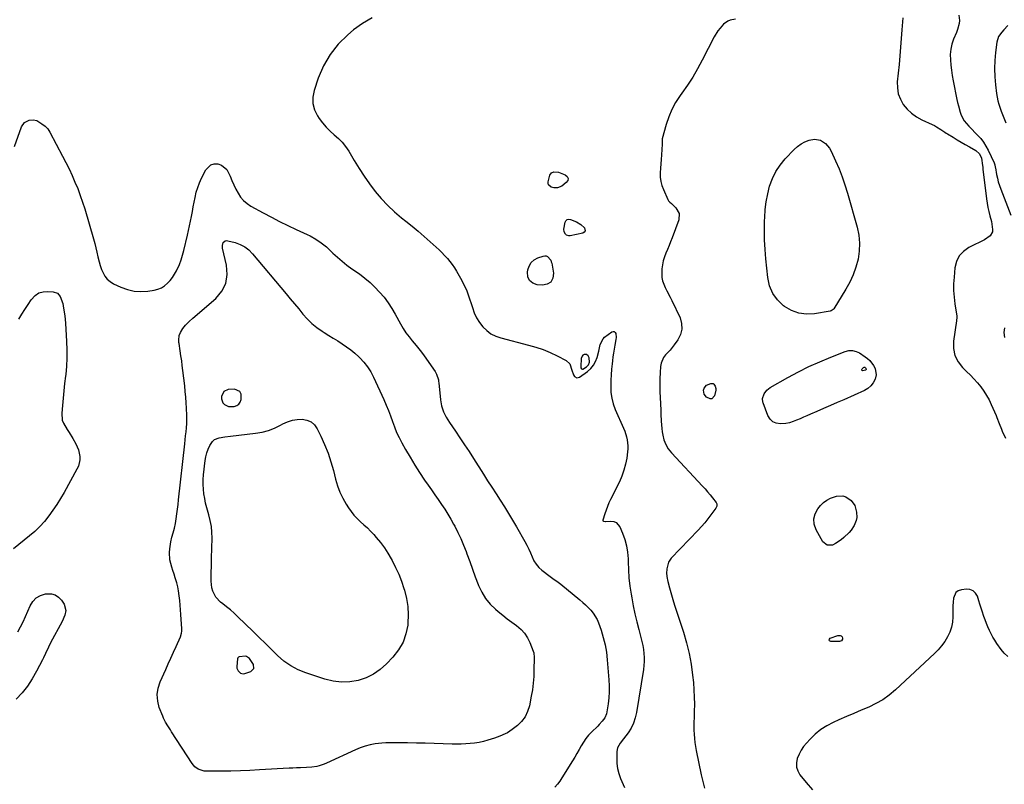
# Model space of a CAD drawing. Units: inches. Extents: x 1900143 to 1905468, y 416762 to 422032.
# Drawn here: x 1900988 to 1901652, y 418499 to 419015 of the extents above; entities that cross this region are included whole.
import ezdxf

# ---------------------------------------------------------------- set-up
doc = ezdxf.new("R2010")
doc.units = ezdxf.units.IN
doc.header["$MEASUREMENT"] = 0
for name, color, linetype in [('1', 7, 'Continuous'), ('7', 7, 'Continuous'), ('8', 7, 'Continuous')]:
    doc.layers.add(name, color=color, linetype=linetype)

msp = doc.modelspace()

# ---------------------------------------------------------------- linework, layer by layer
at = {"layer": '1', "color": 18}
for points in [[(1901370.37, 418789.04, 1740), (1901369.62, 418789.11, 1740), (1901368.79, 418788.98, 1740), (1901368.05, 418788.5, 1740), (1901367.45, 418787.91, 1740), (1901366.89, 418786.29, 1740), (1901366.57, 418780.84, 1740), (1901366.68, 418780.04, 1740), (1901367.08, 418779.34, 1740), (1901367.69, 418779.03, 1740), (1901368.01, 418779.06, 1740), (1901370.35, 418780.62, 1740), (1901371.71, 418782.02, 1740), (1901372.51, 418783.8, 1740), (1901372.34, 418786.64, 1740), (1901371.61, 418788.06, 1740), (1901370.37, 418789.04, 1740)], [(1901125.7, 418764.05, 1746), (1901124.11, 418760.58, 1746), (1901124.14, 418759.07, 1746), (1901125.18, 418756.42, 1746), (1901126.19, 418755.29, 1746), (1901128.92, 418753.92, 1746), (1901132.74, 418753.89, 1746), (1901134.43, 418754.52, 1746), (1901135.83, 418755.46, 1746), (1901136.78, 418756.84, 1746), (1901137.44, 418758.53, 1746), (1901137.45, 418762.31, 1746), (1901136.66, 418763.99, 1746), (1901133.01, 418765.52, 1746), (1901128.66, 418765.28, 1746), (1901125.7, 418764.05, 1746)], [(1901136.08, 418585.09, 1746), (1901135.59, 418584.73, 1746), (1901135.24, 418584.23, 1746), (1901135.08, 418583.64, 1746), (1901134.56, 418578.51, 1746), (1901134.6, 418577.41, 1746), (1901135.34, 418575.47, 1746), (1901136.94, 418574.04, 1746), (1901138.9, 418573.63, 1746), (1901139.96, 418573.8, 1746), (1901144.04, 418575.18, 1746), (1901146.05, 418577.11, 1746), (1901145.82, 418579.88, 1746), (1901143.15, 418583.84, 1746), (1901141.14, 418585.19, 1746), (1901140.36, 418585.35, 1746), (1901136.08, 418585.09, 1746)]]:
    msp.add_polyline3d(points, dxfattribs=at)
at = {"layer": '7', "color": 18}
for points in [[(1901225.89, 419016.17, 1742), (1901219.39, 419012.4, 1742), (1901213.22, 419007.95, 1742), (1901209.4, 419004.73, 1742), (1901203.01, 418998.37, 1742), (1901197.43, 418991.45, 1742), (1901193.06, 418983.72, 1742), (1901189.49, 418975.44, 1742), (1901186.7, 418967.14, 1742), (1901185.87, 418962.67, 1742), (1901185.84, 418958.3, 1742), (1901187, 418954.08, 1742), (1901188.95, 418949.97, 1742), (1901190.1, 418948.24, 1742), (1901192.32, 418945.21, 1742), (1901194.72, 418942.35, 1742), (1901197.39, 418939.74, 1742), (1901200.23, 418937.3, 1742), (1901203.05, 418934.83, 1742), (1901205.66, 418932.18, 1742), (1901207.94, 418929.25, 1742), (1901210.02, 418926.13, 1742), (1901213.65, 418919.93, 1742), (1901216.96, 418914.53, 1742), (1901220.42, 418909.23, 1742), (1901224.09, 418904.08, 1742), (1901227.91, 418899.03, 1742), (1901232, 418894.21, 1742), (1901236.3, 418889.6, 1742), (1901240.91, 418885.31, 1742), (1901245.73, 418881.22, 1742), (1901248.59, 418878.97, 1742), (1901252.78, 418875.59, 1742), (1901256.92, 418872.16, 1742), (1901260.98, 418868.63, 1742), (1901264.99, 418865.05, 1742), (1901269, 418861.4, 1742), (1901270.95, 418859.58, 1742), (1901272.86, 418857.72, 1742), (1901274.73, 418855.81, 1742), (1901276.56, 418853.88, 1742), (1901278.29, 418851.86, 1742), (1901279.92, 418849.76, 1742), (1901281.4, 418847.56, 1742), (1901282.78, 418845.29, 1742), (1901285.44, 418840.54, 1742), (1901287.66, 418836.24, 1742), (1901289.67, 418831.86, 1742), (1901291.37, 418827.34, 1742), (1901292.86, 418822.74, 1742), (1901293.45, 418820.66, 1742), (1901294.71, 418817.16, 1742), (1901296.25, 418813.8, 1742), (1901298.21, 418810.68, 1742), (1901300.46, 418807.71, 1742), (1901303.11, 418805.16, 1742), (1901306, 418802.98, 1742), (1901309.23, 418801.38, 1742), (1901312.7, 418800.15, 1742), (1901331.41, 418795.4, 1742), (1901336.37, 418793.95, 1742), (1901341.25, 418792.28, 1742), (1901345.99, 418790.26, 1742), (1901350.65, 418788.01, 1742), (1901356.67, 418784.84, 1742), (1901359.12, 418782.68, 1742), (1901360.46, 418778.46, 1742), (1901361.63, 418775.21, 1742), (1901362.29, 418774.24, 1742), (1901363.94, 418773.33, 1742), (1901364.83, 418773.42, 1742), (1901365.76, 418773.78, 1742), (1901371.12, 418777.6, 1742), (1901373.32, 418779.54, 1742), (1901375.2, 418781.71, 1742), (1901376.59, 418784.22, 1742), (1901377.67, 418786.95, 1742), (1901378.86, 418791.3, 1742), (1901379.77, 418795.82, 1742), (1901381.64, 418799.67, 1742), (1901382.71, 418800.69, 1742), (1901387.46, 418804.22, 1742), (1901388.35, 418804.48, 1742), (1901389.12, 418804.44, 1742), (1901389.71, 418803.94, 1742), (1901390.18, 418803.14, 1742), (1901390.4, 418800.41, 1742), (1901390.3, 418799.05, 1742), (1901389.58, 418795.21, 1742), (1901389.08, 418792.61, 1742), (1901388.64, 418789.99, 1742), (1901388.27, 418787.37, 1742), (1901387.96, 418784.73, 1742), (1901387.75, 418782.68, 1742), (1901387.42, 418779.01, 1742), (1901387.14, 418775.33, 1742), (1901386.95, 418771.65, 1742), (1901386.82, 418767.97, 1742), (1901386.8, 418767.31, 1742), (1901386.97, 418763.35, 1742), (1901387.48, 418759.45, 1742), (1901388.5, 418755.65, 1742), (1901389.86, 418751.93, 1742), (1901395.43, 418739.3, 1742), (1901396.21, 418737.38, 1742), (1901397.47, 418733.46, 1742), (1901397.96, 418731.45, 1742), (1901398.44, 418727.38, 1742), (1901398.4, 418725.34, 1742), (1901398.21, 418723.29, 1742), (1901397.58, 418719.04, 1742), (1901396.78, 418714.92, 1742), (1901395.73, 418710.88, 1742), (1901394.3, 418706.96, 1742), (1901392.62, 418703.12, 1742), (1901386.71, 418691.18, 1742), (1901385.61, 418688.82, 1742), (1901384.58, 418686.42, 1742), (1901383.65, 418683.99, 1742), (1901382.8, 418681.52, 1742), (1901381.43, 418677.21, 1742), (1901381.49, 418676.72, 1742), (1901381.91, 418676.45, 1742), (1901382.95, 418676.39, 1742), (1901383.3, 418676.39, 1742), (1901386.94, 418676.56, 1742), (1901388.86, 418676.27, 1742), (1901390.55, 418675.61, 1742), (1901392.98, 418672.76, 1742), (1901394.82, 418668.44, 1742), (1901396.33, 418664.22, 1742), (1901397.5, 418659.94, 1742), (1901398.15, 418655.54, 1742), (1901398.47, 418651.07, 1742), (1901398.49, 418649.15, 1742), (1901398.68, 418643.67, 1742), (1901399.06, 418638.22, 1742), (1901399.71, 418632.79, 1742), (1901400.54, 418627.38, 1742), (1901401.01, 418624.75, 1742), (1901402.04, 418619.37, 1742), (1901403.17, 418614.01, 1742), (1901404.43, 418608.68, 1742), (1901405.79, 418603.37, 1742), (1901407.21, 418598.07, 1742), (1901407.86, 418595.41, 1742), (1901408.41, 418592.74, 1742), (1901408.84, 418590.05, 1742), (1901409.17, 418587.33, 1742), (1901409.34, 418584.61, 1742), (1901409.36, 418581.9, 1742), (1901409.18, 418579.19, 1742), (1901408.85, 418576.48, 1742), (1901404.2, 418547.39, 1742), (1901403.34, 418543.76, 1742), (1901402.16, 418540.26, 1742), (1901400.5, 418536.98, 1742), (1901398.5, 418533.82, 1742), (1901395.52, 418529.78, 1742), (1901393.24, 418526.72, 1742), (1901391.32, 418523.54, 1742), (1901390.9, 418521.12, 1742), (1901390.81, 418516.59, 1742), (1901390.97, 418513.09, 1742), (1901391.42, 418509.65, 1742), (1901392.3, 418506.3, 1742), (1901393.48, 418503.01, 1742), (1901396.2, 418496.73, 1742)], [(1901583.9, 419016.22, 1738), (1901583.31, 419007.95, 1738), (1901582.87, 419002.15, 1738), (1901582.4, 418996.36, 1738), (1901581.88, 418990.56, 1738), (1901581.32, 418984.77, 1738), (1901580.14, 418972.89, 1738), (1901580.18, 418968.84, 1738), (1901580.78, 418964.94, 1738), (1901582.2, 418961.25, 1738), (1901584.17, 418957.71, 1738), (1901586.81, 418954.55, 1738), (1901589.73, 418951.73, 1738), (1901593.06, 418949.4, 1738), (1901596.66, 418947.4, 1738), (1901603.73, 418944.18, 1738), (1901605.23, 418943.45, 1738), (1901606.71, 418942.66, 1738), (1901609.54, 418940.87, 1738), (1901612.3, 418938.98, 1738), (1901613.17, 418938.41, 1738), (1901614.05, 418937.86, 1738), (1901617.74, 418935.56, 1738), (1901620.48, 418933.89, 1738), (1901623.23, 418932.24, 1738), (1901626.01, 418930.63, 1738), (1901628.8, 418929.05, 1738), (1901633.03, 418926.69, 1738), (1901635.51, 418924.45, 1738), (1901636.96, 418921.37, 1738), (1901637.66, 418916.52, 1738), (1901637.8, 418915.3, 1738), (1901637.95, 418914.07, 1738), (1901640.4, 418894.02, 1738), (1901640.82, 418891.13, 1738), (1901641.32, 418888.26, 1738), (1901641.93, 418885.41, 1738), (1901642.63, 418882.58, 1738), (1901643.63, 418878.65, 1738), (1901643.98, 418876.9, 1738), (1901644.43, 418873.38, 1738), (1901644.28, 418871.75, 1738), (1901642.88, 418869.08, 1738), (1901638.9, 418866.44, 1738), (1901634.94, 418864.33, 1738), (1901632.93, 418863.34, 1738), (1901628.37, 418861.14, 1738), (1901624.75, 418858.6, 1738), (1901621.86, 418855.56, 1738), (1901620.04, 418851.77, 1738), (1901618.95, 418847.48, 1738), (1901618.41, 418841.22, 1738), (1901618.18, 418836.69, 1738), (1901618.17, 418832.16, 1738), (1901618.49, 418827.64, 1738), (1901619.02, 418823.13, 1738), (1901620.3, 418814.89, 1738), (1901620.36, 418814.12, 1738), (1901620.06, 418811.82, 1738), (1901617.99, 418798.09, 1738), (1901618, 418793.05, 1738), (1901618.9, 418788.33, 1738), (1901621.12, 418784.07, 1738), (1901624.24, 418780.12, 1738), (1901626.94, 418777.59, 1738), (1901629.45, 418775.13, 1738), (1901631.89, 418772.59, 1738), (1901634.2, 418769.94, 1738), (1901636.42, 418767.21, 1738), (1901638.47, 418764.36, 1738), (1901640.38, 418761.42, 1738), (1901642.06, 418758.35, 1738), (1901643.59, 418755.19, 1738), (1901646.83, 418747.83, 1738), (1901647.38, 418746.52, 1738), (1901648.85, 418742.55, 1738), (1901650.35, 418738.59, 1738), (1901650.92, 418737.3, 1738), (1901653.15, 418732.48, 1738)], [(1901621.63, 419017.98, 1736), (1901622.19, 419014.29, 1736), (1901621.85, 419012.24, 1736), (1901620.8, 419008.23, 1736), (1901620.08, 419006.27, 1736), (1901618.16, 419001.67, 1736), (1901617.04, 418998.32, 1736), (1901616.24, 418994.91, 1736), (1901615.93, 418991.43, 1736), (1901615.94, 418987.9, 1736), (1901616.28, 418984.33, 1736), (1901616.7, 418980.78, 1736), (1901617.25, 418977.24, 1736), (1901617.88, 418973.72, 1736), (1901620.4, 418961.11, 1736), (1901620.87, 418958.94, 1736), (1901621.37, 418956.77, 1736), (1901622.51, 418952.48, 1736), (1901623.26, 418950.42, 1736), (1901625.37, 418946.63, 1736), (1901628.39, 418943.09, 1736), (1901629.96, 418941.42, 1736), (1901633.18, 418938.12, 1736), (1901634.35, 418936.96, 1736), (1901636.43, 418934.66, 1736), (1901638.33, 418932.23, 1736), (1901639.98, 418929.62, 1736), (1901641.44, 418926.89, 1736), (1901645.44, 418918.41, 1736), (1901645.94, 418916.97, 1736), (1901646.23, 418915.45, 1736), (1901646.32, 418914.95, 1736), (1901647.15, 418910.42, 1736), (1901647.68, 418907.92, 1736), (1901648.31, 418905.45, 1736), (1901649.07, 418903.02, 1736), (1901649.93, 418900.61, 1736), (1901656.75, 418882.97, 1736)], [(1901654.76, 419011.05, 1734), (1901652.12, 419008.01, 1734), (1901650.69, 419006.58, 1734), (1901648.38, 419003.49, 1734), (1901647.25, 418999.79, 1734), (1901646.37, 418992.71, 1734), (1901645.91, 418987.29, 1734), (1901645.71, 418981.86, 1734), (1901645.92, 418976.43, 1734), (1901646.4, 418971, 1734), (1901647.15, 418965.05, 1734), (1901648.02, 418960.21, 1734), (1901648.66, 418957.84, 1734), (1901650.25, 418953.1, 1734), (1901652.01, 418948.63, 1734), (1901653.28, 418945.26, 1734)], [(1900984.52, 418929.29, 1744), (1900989.22, 418942.63, 1744), (1900991.25, 418945.59, 1744), (1900994.49, 418947.13, 1744), (1900997.02, 418947.44, 1744), (1900999.56, 418946.92, 1744), (1901003.05, 418944.73, 1744), (1901005.15, 418943.05, 1744), (1901007, 418941.15, 1744), (1901007.77, 418940.07, 1744), (1901008.45, 418938.94, 1744), (1901016.96, 418922.81, 1744), (1901019.17, 418918.51, 1744), (1901021.31, 418914.17, 1744), (1901023.35, 418909.79, 1744), (1901025.32, 418905.37, 1744), (1901027.16, 418900.9, 1744), (1901028.88, 418896.38, 1744), (1901030.44, 418891.81, 1744), (1901031.88, 418887.19, 1744), (1901037.8, 418866.97, 1744), (1901038.64, 418863.99, 1744), (1901039.43, 418860.99, 1744), (1901040.15, 418857.98, 1744), (1901040.82, 418854.95, 1744), (1901041.63, 418851.53, 1744), (1901042.37, 418848.97, 1744), (1901043.26, 418846.46, 1744), (1901044.26, 418843.99, 1744), (1901045.55, 418841.75, 1744), (1901047.1, 418839.76, 1744), (1901049.04, 418838.15, 1744), (1901051.24, 418836.79, 1744), (1901056.29, 418834.38, 1744), (1901060.7, 418832.76, 1744), (1901065.19, 418831.7, 1744), (1901069.79, 418831.46, 1744), (1901074.48, 418831.78, 1744), (1901078.8, 418832.48, 1744), (1901081.28, 418833.13, 1744), (1901083.61, 418834.05, 1744), (1901085.73, 418835.4, 1744), (1901087.71, 418837.03, 1744), (1901089.47, 418838.96, 1744), (1901091.08, 418840.99, 1744), (1901092.49, 418843.17, 1744), (1901093.76, 418845.45, 1744), (1901095.74, 418849.72, 1744), (1901096.96, 418852.79, 1744), (1901097.96, 418855.94, 1744), (1901098.82, 418859.14, 1744), (1901101.22, 418869.58, 1744), (1901101.93, 418872.73, 1744), (1901102.62, 418875.89, 1744), (1901103.27, 418879.05, 1744), (1901103.9, 418882.22, 1744), (1901104.51, 418885.39, 1744), (1901105.12, 418888.57, 1744), (1901105.74, 418891.74, 1744), (1901106.36, 418894.91, 1744), (1901107.19, 418898.48, 1744), (1901108.15, 418901.69, 1744), (1901109.36, 418904.81, 1744), (1901110.74, 418907.88, 1744), (1901113.59, 418913.55, 1744), (1901116.94, 418916.93, 1744)], [(1901116.94, 418916.93, 1744), (1901119.16, 418917.56, 1744), (1901121.64, 418917.66, 1744), (1901124.1, 418916.82, 1744), (1901127.85, 418913.74, 1744), (1901129.99, 418909.24, 1744), (1901131.17, 418906.3, 1744), (1901132.44, 418903.39, 1744), (1901133.85, 418900.55, 1744), (1901135.34, 418897.75, 1744), (1901137.09, 418895.18, 1744), (1901139.09, 418892.85, 1744), (1901141.44, 418890.88, 1744), (1901144.04, 418889.15, 1744), (1901152.39, 418884.55, 1744), (1901157.89, 418881.6, 1744), (1901163.42, 418878.74, 1744), (1901169.02, 418875.99, 1744), (1901174.66, 418873.32, 1744), (1901181.97, 418869.95, 1744), (1901183.96, 418868.98, 1744), (1901187.81, 418866.82, 1744), (1901191.48, 418864.35, 1744), (1901194.93, 418861.58, 1744), (1901196.57, 418860.09, 1744), (1901199.36, 418857.42, 1744), (1901202.42, 418854.63, 1744), (1901205.56, 418851.93, 1744), (1901208.82, 418849.37, 1744), (1901212.15, 418846.91, 1744), (1901217.21, 418843.35, 1744), (1901220.87, 418840.58, 1744), (1901224.4, 418837.65, 1744), (1901227.72, 418834.48, 1744), (1901230.9, 418831.16, 1744), (1901233.84, 418827.62, 1744), (1901236.61, 418823.97, 1744), (1901239.12, 418820.13, 1744), (1901241.45, 418816.16, 1744), (1901245, 418809.64, 1744), (1901246.76, 418806.63, 1744), (1901248.65, 418803.71, 1744), (1901250.73, 418800.92, 1744), (1901252.93, 418798.21, 1744), (1901255.59, 418795.1, 1744), (1901257.41, 418792.84, 1744), (1901259.16, 418790.53, 1744), (1901260.86, 418788.18, 1744), (1901268.26, 418777.59, 1744), (1901269.3, 418775.81, 1744), (1901270.49, 418771.85, 1744), (1901270.66, 418770.83, 1744), (1901270.79, 418769.79, 1744), (1901271.98, 418758.4, 1744), (1901272.72, 418754.31, 1744), (1901274.05, 418750.38, 1744), (1901275.87, 418746.63, 1744), (1901278.05, 418743.07, 1744), (1901281.96, 418737.34, 1744), (1901285.08, 418732.73, 1744), (1901288.16, 418728.11, 1744), (1901291.2, 418723.45, 1744), (1901294.22, 418718.78, 1744), (1901300.94, 418708.26, 1744), (1901303.76, 418703.84, 1744), (1901306.6, 418699.42, 1744), (1901309.43, 418695.01, 1744), (1901312.28, 418690.6, 1744), (1901315.09, 418686.17, 1744), (1901317.85, 418681.71, 1744), (1901320.54, 418677.21, 1744), (1901323.17, 418672.67, 1744), (1901328.79, 418662.83, 1744), (1901330.16, 418660.29, 1744), (1901331.45, 418657.71, 1744), (1901332.62, 418655.07, 1744), (1901333.71, 418652.4, 1744), (1901334.94, 418649.84, 1744), (1901336.41, 418647.47, 1744), (1901338.25, 418645.37, 1744), (1901340.34, 418643.45, 1744), (1901345.84, 418639.18, 1744), (1901347.65, 418637.86, 1744), (1901351.39, 418635.39, 1744), (1901353.16, 418634.02, 1744), (1901365.97, 418623.4, 1744), (1901367.9, 418621.74, 1744), (1901369.78, 418620.03, 1744), (1901371.6, 418618.25, 1744), (1901373.37, 418616.42, 1744), (1901374.97, 418614.48, 1744), (1901377.56, 418610.21, 1744), (1901378.55, 418607.89, 1744), (1901380.28, 418603.01, 1744), (1901381.79, 418598.13, 1744), (1901383.04, 418593.19, 1744), (1901383.9, 418588.17, 1744), (1901384.49, 418583.09, 1744), (1901385.53, 418569.56, 1744), (1901385.71, 418565.46, 1744), (1901385.71, 418561.36, 1744), (1901385.43, 418557.27, 1744), (1901384.97, 418553.19, 1744), (1901384.21, 418547.98, 1744), (1901383.89, 418546.56, 1744), (1901382.76, 418543.91, 1744), (1901381.01, 418541.54, 1744), (1901379.04, 418539.32, 1744), (1901378, 418538.26, 1744), (1901373.87, 418534.17, 1744), (1901371.89, 418532.04, 1744), (1901370.05, 418529.81, 1744), (1901368.39, 418527.43, 1744), (1901366.87, 418524.96, 1744), (1901365.43, 418522.42, 1744), (1901363.97, 418519.89, 1744), (1901362.47, 418517.38, 1744), (1901360.95, 418514.88, 1744), (1901353.85, 418503.38, 1744), (1901352.37, 418501.19, 1744), (1901350.78, 418499.08, 1744), (1901349.02, 418497.11, 1744)], [(1901344.92, 418903.42, 1742), (1901344.64, 418904.44, 1742), (1901344.64, 418905.61, 1742), (1901345.76, 418909.96, 1742), (1901346.73, 418911.52, 1742), (1901348.43, 418912.24, 1742), (1901351.55, 418911.96, 1742), (1901356.14, 418910.23, 1742), (1901357.4, 418909.05, 1742), (1901358.04, 418907.8, 1742), (1901357.75, 418906.42, 1742), (1901356.84, 418904.96, 1742), (1901353.77, 418902.67, 1742), (1901350.88, 418901.41, 1742), (1901348.52, 418901.43, 1742), (1901346.61, 418902, 1742), (1901344.92, 418903.42, 1742)], [(1901369.46, 418872.33, 1742), (1901368.86, 418871.56, 1742), (1901367.87, 418870.93, 1742), (1901359.53, 418869.11, 1742), (1901358.61, 418869.07, 1742), (1901356.96, 418869.57, 1742), (1901356.23, 418870.13, 1742), (1901355.31, 418871.69, 1742), (1901355.21, 418873.5, 1742), (1901356.07, 418878.26, 1742), (1901356.25, 418878.81, 1742), (1901356.52, 418879.29, 1742), (1901357.39, 418880, 1742), (1901358.5, 418880.27, 1742), (1901359.64, 418880.07, 1742), (1901363.68, 418878.48, 1742), (1901366.67, 418876.81, 1742), (1901369.12, 418874.43, 1742), (1901369.46, 418872.33, 1742)], [(1901199.59, 418800.01, 1746), (1901202.62, 418798.11, 1746), (1901205.65, 418796.22, 1746), (1901208.61, 418794.23, 1746), (1901211.47, 418792.13, 1746), (1901214.2, 418789.85, 1746), (1901216.84, 418787.45, 1746), (1901217.54, 418786.77, 1746), (1901220.27, 418783.8, 1746), (1901222.76, 418780.67, 1746), (1901224.88, 418777.28, 1746), (1901226.77, 418773.71, 1746), (1901233.72, 418758.54, 1746), (1901235.3, 418754.92, 1746), (1901236.81, 418751.26, 1746), (1901238.2, 418747.56, 1746), (1901239.5, 418743.82, 1746), (1901240.84, 418740.11, 1746), (1901242.32, 418736.45, 1746), (1901244.01, 418732.89, 1746), (1901245.83, 418729.38, 1746), (1901248.34, 418724.87, 1746), (1901251.38, 418719.62, 1746), (1901254.52, 418714.43, 1746), (1901257.83, 418709.34, 1746), (1901261.25, 418704.31, 1746), (1901263.72, 418700.8, 1746), (1901265.97, 418697.58, 1746), (1901268.21, 418694.35, 1746), (1901270.42, 418691.11, 1746), (1901272.62, 418687.86, 1746), (1901274.77, 418684.57, 1746), (1901276.86, 418681.25, 1746), (1901278.85, 418677.87, 1746), (1901280.79, 418674.45, 1746), (1901281.52, 418673.12, 1746), (1901283.67, 418668.97, 1746), (1901285.69, 418664.75, 1746), (1901287.5, 418660.44, 1746), (1901289.18, 418656.07, 1746), (1901289.76, 418654.43, 1746), (1901291.63, 418649.26, 1746), (1901293.51, 418644.11, 1746), (1901295.44, 418638.97, 1746), (1901297.39, 418633.84, 1746), (1901297.69, 418633.05, 1746), (1901299.83, 418628.55, 1746), (1901302.38, 418624.34, 1746), (1901305.53, 418620.57, 1746), (1901309.09, 418617.09, 1746), (1901310.88, 418615.59, 1746), (1901313.9, 418613.12, 1746), (1901316.96, 418610.71, 1746), (1901320.07, 418608.37, 1746), (1901323.23, 418606.08, 1746), (1901326.29, 418603.52, 1746), (1901328.73, 418600.91, 1746), (1901330.66, 418597.9, 1746), (1901332.26, 418594.62, 1746), (1901334.47, 418588.79, 1746), (1901334.82, 418587.64, 1746), (1901335.07, 418584.63, 1746), (1901335.08, 418584.02, 1746), (1901335.01, 418576.23, 1746), (1901334.85, 418571.74, 1746), (1901334.52, 418567.27, 1746), (1901333.94, 418562.83, 1746), (1901333.2, 418558.4, 1746), (1901331.91, 418551.83, 1746), (1901330.72, 418548.02, 1746), (1901329.05, 418544.52, 1746), (1901326.68, 418541.45, 1746), (1901323.82, 418538.67, 1746), (1901320.31, 418535.93, 1746), (1901317.19, 418533.83, 1746), (1901315.53, 418532.95, 1746), (1901312.05, 418531.47, 1746), (1901308.48, 418530.19, 1746), (1901303.82, 418528.71, 1746), (1901300.9, 418527.91, 1746), (1901297.95, 418527.24, 1746), (1901294.97, 418526.78, 1746), (1901291.96, 418526.45, 1746), (1901288.93, 418526.27, 1746), (1901285.9, 418526.15, 1746), (1901282.86, 418526.13, 1746), (1901279.83, 418526.17, 1746), (1901273.81, 418526.34, 1746), (1901267.76, 418526.51, 1746), (1901261.71, 418526.65, 1746), (1901255.66, 418526.77, 1746), (1901249.61, 418526.87, 1746), (1901240.38, 418527.01, 1746), (1901237.69, 418526.99, 1746), (1901235.01, 418526.9, 1746), (1901232.33, 418526.7, 1746), (1901227.97, 418526.21, 1746), (1901224.51, 418525.62, 1746), (1901221.1, 418524.81, 1746), (1901217.78, 418523.69, 1746), (1901214.53, 418522.36, 1746), (1901195.1, 418513.35, 1746), (1901193.49, 418512.67, 1746), (1901190.19, 418511.55, 1746), (1901188.49, 418511.11, 1746), (1901185.05, 418510.51, 1746), (1901181.56, 418510.27, 1746), (1901177.42, 418510.18, 1746), (1901174.87, 418510.09, 1746), (1901172.32, 418509.98, 1746), (1901169.78, 418509.84, 1746), (1901149.78, 418508.65, 1746), (1901143.35, 418508.32, 1746), (1901136.9, 418508.06, 1746), (1901130.46, 418507.9, 1746), (1901124.01, 418507.82, 1746), (1901114.04, 418507.78, 1746), (1901112.6, 418507.88, 1746), (1901108.54, 418509.15, 1746), (1901106.21, 418510.8, 1746), (1901104.38, 418512.99, 1746), (1901090.51, 418534.5, 1746), (1901089.69, 418535.78, 1746), (1901088.06, 418538.34, 1746), (1901086.47, 418540.92, 1746), (1901085.1, 418543.61, 1746), (1901084.51, 418545.01, 1746), (1901082.22, 418550.87, 1746), (1901081.12, 418555.2, 1746), (1901080.71, 418559.51, 1746), (1901081.36, 418563.79, 1746), (1901082.7, 418568.06, 1746), (1901086.54, 418576.46, 1746), (1901088.31, 418580.33, 1746), (1901090.08, 418584.2, 1746), (1901091.86, 418588.07, 1746), (1901093.63, 418591.95, 1746), (1901096.61, 418598.44, 1746), (1901097.3, 418601.05, 1746), (1901097.37, 418602.42, 1746), (1901097.36, 418603.1, 1746), (1901097.33, 418603.79, 1746), (1901096.71, 418613.59, 1746), (1901096.49, 418616.71, 1746), (1901096.25, 418619.83, 1746), (1901095.96, 418622.94, 1746), (1901095.65, 418626.06, 1746), (1901095.2, 418629.48, 1746), (1901094.7, 418632.22, 1746), (1901094.02, 418634.92, 1746), (1901092.97, 418638.36, 1746), (1901092.19, 418640.77, 1746), (1901091.41, 418643.19, 1746), (1901090.65, 418645.61, 1746), (1901089.91, 418648.04, 1746), (1901089.35, 418650.48, 1746), (1901089.03, 418655.42, 1746), (1901089.26, 418657.91, 1746), (1901090.03, 418662.58, 1746), (1901090.68, 418665.7, 1746), (1901091.59, 418668.76, 1746), (1901092.49, 418671.82, 1746), (1901093.1, 418674.95, 1746), (1901093.57, 418678.19, 1746), (1901094.02, 418681.39, 1746), (1901094.45, 418684.6, 1746), (1901094.85, 418687.81, 1746), (1901095.22, 418691.03, 1746), (1901099.41, 418728.78, 1746), (1901099.7, 418731.49, 1746), (1901099.99, 418734.2, 1746), (1901100.27, 418736.91, 1746), (1901100.55, 418739.62, 1746), (1901100.76, 418742.33, 1746), (1901100.88, 418745.05, 1746), (1901100.87, 418747.77, 1746), (1901100.65, 418752.68, 1746), (1901100.4, 418756.49, 1746), (1901100.11, 418760.3, 1746), (1901099.74, 418764.1, 1746), (1901099.34, 418767.9, 1746), (1901098.15, 418778.2, 1746), (1901097.74, 418781.5, 1746), (1901097.32, 418784.8, 1746), (1901096.85, 418788.09, 1746), (1901096.36, 418791.37, 1746), (1901095.58, 418796.35, 1746), (1901095.47, 418797.15, 1746), (1901095.32, 418798.75, 1746), (1901095.6, 418801.89, 1746), (1901096.49, 418803.95, 1746), (1901097.99, 418806.56, 1746), (1901099.94, 418808.88, 1746), (1901102.44, 418811.3, 1746), (1901104.88, 418813.47, 1746), (1901120.33, 418826.79, 1746), (1901124.35, 418831.69, 1746), (1901127.11, 418837, 1746), (1901127.98, 418842.93, 1746), (1901127.58, 418849.25, 1746), (1901124.85, 418860.69, 1746), (1901124.75, 418862.65, 1746), (1901125.36, 418864.51, 1746), (1901126.64, 418865.67, 1746), (1901127.45, 418865.84, 1746), (1901128.36, 418865.8, 1746), (1901133.43, 418864.47, 1746), (1901136.77, 418863.24, 1746), (1901139.89, 418861.65, 1746), (1901142.65, 418859.51, 1746), (1901145.19, 418857, 1746), (1901167.77, 418830, 1746), (1901170.61, 418826.59, 1746), (1901173.45, 418823.17, 1746), (1901176.26, 418819.74, 1746), (1901179.11, 418816.25, 1746), (1901182.04, 418813, 1746), (1901185.15, 418809.95, 1746), (1901188.55, 418807.23, 1746), (1901192.13, 418804.71, 1746), (1901193.54, 418803.82, 1746), (1901196.57, 418801.92, 1746), (1901199.59, 418800.01, 1746)], [(1901333.1, 418851.02, 1742), (1901335.13, 418852.78, 1742), (1901337.62, 418854.15, 1742), (1901341.29, 418855.42, 1742), (1901342.32, 418855.58, 1742), (1901343.29, 418855.51, 1742), (1901344.18, 418855.11, 1742), (1901346.28, 418852.65, 1742), (1901346.68, 418851.63, 1742), (1901346.97, 418850.54, 1742), (1901348.18, 418843.8, 1742), (1901347.72, 418840.47, 1742), (1901346.45, 418837.89, 1742), (1901343.97, 418836.42, 1742), (1901340.69, 418835.7, 1742), (1901337.09, 418836.06, 1742), (1901334.2, 418837.18, 1742), (1901332.03, 418838.86, 1742), (1901330.94, 418841.39, 1742), (1901330.58, 418844.47, 1742), (1901330.83, 418846.02, 1742), (1901331.74, 418848.71, 1742), (1901333.1, 418851.02, 1742)], [(1900987.5, 418812.86, 1746), (1900989.5, 418816.16, 1746), (1900991.54, 418819.43, 1746), (1900993.67, 418822.65, 1746), (1900995.84, 418825.85, 1746), (1900998.55, 418828.83, 1746), (1901001.03, 418830.52, 1746), (1901003.92, 418831.35, 1746), (1901007.09, 418831.61, 1746), (1901010.58, 418831.32, 1746), (1901013.43, 418830.31, 1746), (1901015.42, 418828.04, 1746), (1901017.11, 418823.36, 1746), (1901017.46, 418821.73, 1746), (1901018.1, 418817.63, 1746), (1901018.42, 418815.15, 1746), (1901018.87, 418810.17, 1746), (1901019.68, 418797.73, 1746), (1901019.89, 418792.18, 1746), (1901019.89, 418786.63, 1746), (1901019.58, 418781.08, 1746), (1901019.06, 418775.55, 1746), (1901018.92, 418774.44, 1746), (1901018.34, 418769.46, 1746), (1901017.79, 418764.48, 1746), (1901017.29, 418759.49, 1746), (1901016.82, 418754.5, 1746), (1901016.36, 418749.36, 1746), (1901016.74, 418744.72, 1746), (1901017.54, 418742.56, 1746), (1901019.98, 418738.45, 1746), (1901021.29, 418736.4, 1746), (1901023.85, 418732.27, 1746), (1901025.92, 418728.83, 1746), (1901027.78, 418724.71, 1746), (1901028.61, 418720.26, 1746), (1901028.57, 418717.99, 1746), (1901027.59, 418713.67, 1746), (1901026.67, 418711.6, 1746), (1901017.92, 418695.93, 1746), (1901015.54, 418691.86, 1746), (1901013.07, 418687.85, 1746), (1901010.44, 418683.93, 1746), (1901007.72, 418680.08, 1746), (1901004.78, 418676.41, 1746), (1901001.67, 418672.91, 1746), (1900998.29, 418669.67, 1746), (1900994.73, 418666.6, 1746), (1900983.76, 418657.88, 1746)], [(1901652.55, 418806.99, 1736), (1901652.04, 418803.78, 1736), (1901652.45, 418800.56, 1736)], [(1901556.29, 418778.44, 1742), (1901556.26, 418778.79, 1742), (1901556.41, 418779.22, 1742), (1901557.43, 418780.26, 1742), (1901557.78, 418780.44, 1742), (1901558.17, 418780.35, 1742), (1901558.72, 418779.96, 1742), (1901559.01, 418779.61, 1742), (1901559.17, 418779.23, 1742), (1901559.12, 418778.82, 1742), (1901558.98, 418778.59, 1742), (1901558.64, 418778.33, 1742), (1901556.98, 418778.08, 1742), (1901556.55, 418778.22, 1742), (1901556.29, 418778.44, 1742)], [(1901171.98, 418744.62, 1748), (1901175.3, 418745.14, 1748), (1901178.71, 418745.32, 1748), (1901181.84, 418744.69, 1748), (1901184.61, 418743.5, 1748), (1901186.85, 418741.47, 1748), (1901188.73, 418738.89, 1748), (1901191.18, 418733.94, 1748), (1901193.76, 418728.28, 1748), (1901196.09, 418722.53, 1748), (1901198.05, 418716.64, 1748), (1901199.76, 418710.66, 1748), (1901201.21, 418704.88, 1748), (1901202.53, 418700.49, 1748), (1901204.11, 418696.21, 1748), (1901206.08, 418692.09, 1748), (1901208.31, 418688.08, 1748), (1901209.87, 418685.57, 1748), (1901211.63, 418683, 1748), (1901213.55, 418680.56, 1748), (1901215.68, 418678.31, 1748), (1901217.97, 418676.19, 1748), (1901220.32, 418674.12, 1748), (1901222.61, 418671.99, 1748), (1901224.8, 418669.75, 1748), (1901226.92, 418667.45, 1748), (1901228.63, 418665.53, 1748), (1901231.43, 418662.13, 1748), (1901234.07, 418658.61, 1748), (1901236.46, 418654.92, 1748), (1901238.68, 418651.12, 1748), (1901239.33, 418649.91, 1748), (1901241.62, 418645.35, 1748), (1901243.73, 418640.72, 1748), (1901245.57, 418635.98, 1748), (1901247.24, 418631.17, 1748), (1901247.61, 418629.97, 1748), (1901248.98, 418624.46, 1748), (1901249.9, 418618.91, 1748), (1901250.14, 418613.28, 1748), (1901249.92, 418607.61, 1748), (1901249.81, 418606.47, 1748), (1901248.6, 418600.46, 1748), (1901246.66, 418594.79, 1748), (1901243.63, 418589.62, 1748), (1901239.88, 418584.77, 1748), (1901235.6, 418580.28, 1748), (1901231.33, 418576.51, 1748), (1901226.75, 418573.3, 1748), (1901221.68, 418570.92, 1748), (1901216.29, 418569.1, 1748), (1901210.67, 418568.23, 1748), (1901205.06, 418567.97, 1748), (1901199.5, 418568.65, 1748), (1901193.95, 418569.96, 1748), (1901181.17, 418574.13, 1748), (1901175.9, 418576.27, 1748), (1901170.9, 418578.87, 1748), (1901166.32, 418582.14, 1748), (1901162.01, 418585.86, 1748), (1901157.91, 418589.92, 1748), (1901153.8, 418593.98, 1748), (1901149.67, 418598.01, 1748), (1901145.52, 418602.04, 1748), (1901135.03, 418612.18, 1748), (1901132.62, 418614.43, 1748), (1901130.16, 418616.62, 1748), (1901127.61, 418618.72, 1748), (1901125.02, 418620.77, 1748), (1901123.5, 418621.92, 1748), (1901120.36, 418625.18, 1748), (1901118.36, 418629.25, 1748), (1901117.77, 418631.51, 1748), (1901117.15, 418636.1, 1748), (1901117.16, 418639.67, 1748), (1901117.26, 418642.63, 1748), (1901117.35, 418645.6, 1748), (1901117.43, 418648.57, 1748), (1901117.5, 418651.53, 1748), (1901117.8, 418665.02, 1748), (1901117.7, 418669.04, 1748), (1901117.34, 418673.02, 1748), (1901116.61, 418676.95, 1748), (1901115.62, 418680.85, 1748), (1901115.14, 418682.41, 1748), (1901114.27, 418685.52, 1748), (1901113.49, 418688.64, 1748), (1901112.86, 418691.8, 1748), (1901112.32, 418694.97, 1748), (1901111.98, 418698.17, 1748), (1901111.8, 418701.37, 1748), (1901111.87, 418704.57, 1748), (1901112.11, 418707.77, 1748), (1901113.2, 418717.4, 1748), (1901113.65, 418720.04, 1748), (1901114.3, 418722.62, 1748), (1901115.24, 418725.11, 1748), (1901116.38, 418727.54, 1748), (1901118.22, 418730.39, 1748), (1901119.47, 418731.57, 1748), (1901122.71, 418732.86, 1748), (1901126.47, 418733.4, 1748), (1901130.23, 418733.87, 1748), (1901147.23, 418735.85, 1748), (1901151.59, 418736.62, 1748), (1901155.85, 418737.72, 1748), (1901159.94, 418739.3, 1748), (1901163.93, 418741.21, 1748), (1901165.67, 418742.17, 1748), (1901168.78, 418743.57, 1748), (1901171.98, 418744.62, 1748)], [(1901654.8, 418585.26, 1738), (1901652.3, 418587.41, 1738), (1901650.13, 418589.88, 1738), (1901647.28, 418593.97, 1738), (1901645.97, 418596.14, 1738), (1901644.71, 418598.34, 1738), (1901643.52, 418600.58, 1738), (1901642.38, 418602.85, 1738), (1901641.32, 418605.16, 1738), (1901640.33, 418607.5, 1738), (1901639.44, 418609.87, 1738), (1901638.62, 418612.27, 1738), (1901637.45, 418615.91, 1738), (1901635.95, 418620.57, 1738), (1901635.18, 418622.9, 1738), (1901634.17, 418625.97, 1738), (1901632.9, 418628.07, 1738), (1901631.3, 418629.64, 1738), (1901629.19, 418630.41, 1738), (1901626.75, 418630.64, 1738), (1901623.36, 418630.21, 1738), (1901621.3, 418629.46, 1738), (1901619.65, 418628.33, 1738), (1901617.97, 418624.52, 1738), (1901617.81, 418622, 1738), (1901617.69, 418619.47, 1738), (1901617.62, 418616.95, 1738), (1901617.6, 418614.42, 1738), (1901617.6, 418611.93, 1738), (1901617.33, 418608.4, 1738), (1901616.71, 418604.96, 1738), (1901615.56, 418601.66, 1738), (1901614.05, 418598.45, 1738), (1901612.14, 418595.42, 1738), (1901610.06, 418592.52, 1738), (1901607.73, 418589.83, 1738), (1901605.22, 418587.27, 1738), (1901578.9, 418562.69, 1738), (1901574.75, 418559.22, 1738), (1901570.4, 418556.07, 1738), (1901565.72, 418553.41, 1738), (1901560.84, 418551.07, 1738), (1901555.81, 418548.96, 1738), (1901550.78, 418546.84, 1738), (1901545.77, 418544.67, 1738), (1901540.77, 418542.48, 1738), (1901536.82, 418540.73, 1738), (1901532.53, 418538.5, 1738), (1901528.47, 418535.95, 1738), (1901524.76, 418532.9, 1738), (1901521.28, 418529.54, 1738), (1901518.82, 418526.83, 1738), (1901516.92, 418524.47, 1738), (1901515.22, 418521.99, 1738), (1901513.83, 418519.31, 1738), (1901512.59, 418516.34, 1738), (1901512.07, 418513.45, 1738), (1901512.12, 418510.66, 1738), (1901513.02, 418508.02, 1738), (1901514.49, 418505.48, 1738), (1901518.75, 418500.27, 1738), (1901522.96, 418495.29, 1738)], [(1900986.83, 418601.88, 1746), (1900988.62, 418605.25, 1746), (1900990.28, 418608.68, 1746), (1900991.86, 418612.15, 1746), (1900995.03, 418619.47, 1746), (1900996.9, 418622.4, 1746), (1900999.19, 418624.8, 1746), (1901002.1, 418626.38, 1746), (1901005.42, 418627.42, 1746), (1901006.53, 418627.59, 1746), (1901009.42, 418627.48, 1746), (1901012.05, 418626.8, 1746), (1901014.28, 418625.25, 1746), (1901016.25, 418623.13, 1746), (1901017.96, 418620.45, 1746), (1901019.09, 418616.17, 1746), (1901018.49, 418613.13, 1746), (1901016.65, 418608.75, 1746), (1901008.87, 418594.41, 1746), (1901007.42, 418591.59, 1746), (1901005.44, 418587.25, 1746), (1901004.08, 418584.37, 1746), (1901003.37, 418582.95, 1746), (1900999.43, 418575.25, 1746), (1900996.5, 418570.15, 1746), (1900993.28, 418565.27, 1746), (1900989.6, 418560.72, 1746), (1900985.63, 418556.39, 1746)]]:
    msp.add_polyline3d(points, dxfattribs=at)
at = {"layer": '8', "color": 18}
for points in [[(1901470.97, 419015.15, 1740), (1901467.44, 419014.49, 1740), (1901465.82, 419013.85, 1740), (1901462.98, 419011.78, 1740), (1901460.6, 419009.22, 1740), (1901459.13, 419007.38, 1740), (1901456.65, 419003.35, 1740), (1901448.52, 418987.52, 1740), (1901445.4, 418981.78, 1740), (1901442.11, 418976.16, 1740), (1901438.55, 418970.69, 1740), (1901434.81, 418965.34, 1740), (1901433.58, 418963.67, 1740), (1901430.6, 418959.1, 1740), (1901427.99, 418954.36, 1740), (1901425.91, 418949.35, 1740), (1901424.2, 418944.17, 1740), (1901421.57, 418934.42, 1740), (1901421.46, 418931.74, 1740), (1901421.43, 418930.83, 1740), (1901420.98, 418923.61, 1740), (1901420.8, 418920.62, 1740), (1901420.61, 418917.63, 1740), (1901420.42, 418914.64, 1740), (1901420.22, 418911.65, 1740), (1901420.25, 418908.71, 1740), (1901420.56, 418905.81, 1740), (1901421.29, 418902.99, 1740), (1901422.3, 418900.23, 1740), (1901425.33, 418893.53, 1740), (1901425.78, 418892.76, 1740), (1901426.7, 418891.78, 1740), (1901427.7, 418890.86, 1740), (1901430.8, 418888.03, 1740), (1901433.05, 418884.22, 1740), (1901432.78, 418879.8, 1740), (1901428.24, 418867.62, 1740), (1901427.24, 418865.03, 1740), (1901426.2, 418862.45, 1740), (1901425.11, 418859.9, 1740), (1901423.98, 418857.36, 1740), (1901422.98, 418854.79, 1740), (1901422.18, 418852.18, 1740), (1901421.68, 418849.49, 1740), (1901421.39, 418846.75, 1740), (1901421.22, 418843.41, 1740), (1901421.31, 418841, 1740), (1901421.66, 418838.64, 1740), (1901423.43, 418834.19, 1740), (1901424.64, 418832.03, 1740), (1901426.92, 418827.65, 1740), (1901428, 418825.43, 1740), (1901433.56, 418813.65, 1740), (1901434.62, 418809.81, 1740), (1901434.87, 418806.05, 1740), (1901433.9, 418802.41, 1740), (1901432.11, 418798.85, 1740), (1901429.65, 418795.51, 1740), (1901428.28, 418793.72, 1740), (1901426.86, 418791.99, 1740), (1901423.81, 418788.68, 1740), (1901422.46, 418786.98, 1740), (1901420.75, 418783.13, 1740), (1901420.39, 418780.99, 1740), (1901420.16, 418776.77, 1740), (1901420, 418772.51, 1740), (1901419.94, 418768.24, 1740), (1901420.01, 418763.97, 1740), (1901420.17, 418759.71, 1740), (1901420.38, 418755.99, 1740), (1901420.59, 418751.17, 1740), (1901420.65, 418748.76, 1740), (1901420.77, 418743.93, 1740), (1901421.19, 418739.14, 1740), (1901421.53, 418736.75, 1740), (1901421.87, 418734.66, 1740), (1901422.72, 418731.37, 1740), (1901423.93, 418728.25, 1740), (1901425.66, 418725.4, 1740), (1901427.75, 418722.71, 1740), (1901448.73, 418700.22, 1740), (1901450.46, 418698.32, 1740), (1901452.15, 418696.38, 1740), (1901453.78, 418694.4, 1740), (1901455.38, 418692.39, 1740), (1901457.87, 418689.16, 1740), (1901458.34, 418688.26, 1740), (1901458.42, 418686.74, 1740), (1901457.82, 418685.34, 1740), (1901454.42, 418680.76, 1740), (1901452.35, 418678.08, 1740), (1901450.22, 418675.46, 1740), (1901447.99, 418672.92, 1740), (1901445.7, 418670.43, 1740), (1901427.62, 418651.57, 1740), (1901425.71, 418648.82, 1740), (1901424.56, 418644.28, 1740), (1901424.41, 418641.12, 1740), (1901424.78, 418637.97, 1740), (1901425, 418636.94, 1740), (1901425.25, 418635.91, 1740), (1901426.38, 418631.64, 1740), (1901427.25, 418628.49, 1740), (1901428.15, 418625.35, 1740), (1901429.11, 418622.22, 1740), (1901430.1, 418619.11, 1740), (1901435.85, 418601.65, 1740), (1901437.94, 418594.53, 1740), (1901439.72, 418587.34, 1740), (1901441.03, 418580.05, 1740), (1901442.02, 418572.69, 1740), (1901442.54, 418567.62, 1740), (1901442.93, 418562.74, 1740), (1901443.19, 418557.86, 1740), (1901443.24, 418552.97, 1740), (1901443.16, 418548.08, 1740), (1901442.99, 418543.83, 1740), (1901442.93, 418541.06, 1740), (1901442.91, 418538.29, 1740), (1901442.98, 418535.52, 1740), (1901443.1, 418532.75, 1740), (1901443.31, 418529.99, 1740), (1901443.61, 418527.24, 1740), (1901444.03, 418524.5, 1740), (1901444.53, 418521.78, 1740), (1901447.91, 418505.29, 1740), (1901448.92, 418500.83, 1740), (1901450.03, 418496.39, 1740)], [(1901498.12, 418912.4, 1740), (1901501.05, 418916.78, 1740), (1901504.43, 418920.91, 1740), (1901510.54, 418927.35, 1740), (1901512.78, 418929.36, 1740), (1901515.18, 418931.1, 1740), (1901517.82, 418932.43, 1740), (1901520.63, 418933.51, 1740), (1901524.35, 418934.3, 1740), (1901528.24, 418933.66, 1740), (1901531.74, 418931.37, 1740), (1901534.45, 418928.14, 1740), (1901535.5, 418926.27, 1740), (1901538.54, 418919.68, 1740), (1901540.84, 418914.36, 1740), (1901542.98, 418908.98, 1740), (1901544.85, 418903.5, 1740), (1901546.55, 418897.95, 1740), (1901553.02, 418874.95, 1740), (1901554.11, 418869.57, 1740), (1901554.67, 418864.18, 1740), (1901554.43, 418858.77, 1740), (1901553.67, 418853.34, 1740), (1901552.23, 418848, 1740), (1901550.43, 418842.81, 1740), (1901548.11, 418837.83, 1740), (1901545.44, 418832.99, 1740), (1901537.3, 418819.89, 1740), (1901536.84, 418819.28, 1740), (1901535.6, 418818.4, 1740), (1901534.86, 418818.19, 1740), (1901524.35, 418816.4, 1740), (1901518.89, 418816.17, 1740), (1901513.63, 418816.79, 1740), (1901508.69, 418818.67, 1740), (1901503.95, 418821.4, 1740), (1901503.48, 418821.76, 1740), (1901499.38, 418825.78, 1740), (1901496.08, 418830.25, 1740), (1901493.98, 418835.4, 1740), (1901492.69, 418841, 1740), (1901491.43, 418853.44, 1740), (1901490.92, 418859.88, 1740), (1901490.58, 418866.34, 1740), (1901490.5, 418872.8, 1740), (1901490.61, 418879.26, 1740), (1901490.68, 418881.38, 1740), (1901491.07, 418886.76, 1740), (1901491.71, 418892.1, 1740), (1901492.74, 418897.39, 1740), (1901494.02, 418902.63, 1740), (1901495.85, 418907.64, 1740), (1901498.12, 418912.4, 1740)], [(1901550.02, 418791.74, 1740), (1901552.42, 418791.12, 1740), (1901554.76, 418790.02, 1740), (1901558.5, 418787.53, 1740), (1901560.14, 418786.3, 1740), (1901561.56, 418784.84, 1740), (1901564.08, 418781.67, 1740), (1901565.23, 418779.62, 1740), (1901565.92, 418775.26, 1740), (1901565.23, 418772.36, 1740), (1901563.96, 418769.94, 1740), (1901562.38, 418767.8, 1740), (1901560.35, 418766.11, 1740), (1901558, 418764.7, 1740), (1901544.05, 418758.52, 1740), (1901539.53, 418756.52, 1740), (1901535, 418754.54, 1740), (1901530.47, 418752.57, 1740), (1901525.93, 418750.61, 1740), (1901521.56, 418748.74, 1740), (1901519.21, 418747.72, 1740), (1901516.86, 418746.69, 1740), (1901514.52, 418745.65, 1740), (1901512.18, 418744.59, 1740), (1901509.8, 418743.68, 1740), (1901507.39, 418742.95, 1740), (1901504.91, 418742.51, 1740), (1901501.25, 418742.21, 1740), (1901498.5, 418742.65, 1740), (1901496.12, 418743.63, 1740), (1901494.27, 418745.44, 1740), (1901492.78, 418747.79, 1740), (1901489.54, 418756.34, 1740), (1901489.36, 418756.91, 1740), (1901489.1, 418759.26, 1740), (1901490.43, 418762.53, 1740), (1901492.14, 418764.88, 1740), (1901494.44, 418766.67, 1740), (1901506.35, 418773.43, 1740), (1901513.4, 418777.24, 1740), (1901520.55, 418780.84, 1740), (1901527.84, 418784.13, 1740), (1901535.23, 418787.22, 1740), (1901545.03, 418791.07, 1740), (1901547.55, 418791.64, 1740), (1901550.02, 418791.74, 1740)], [(1901455.85, 418769.46, 1740), (1901456.42, 418769.07, 1740), (1901457.37, 418767.61, 1740), (1901457.72, 418766.13, 1740), (1901457.61, 418764.97, 1740), (1901456.8, 418761.05, 1740), (1901455.07, 418759.04, 1740), (1901453.85, 418758.98, 1740), (1901451.42, 418760.15, 1740), (1901449.74, 418762.27, 1740), (1901449.35, 418764.96, 1740), (1901449.76, 418766.28, 1740), (1901451.39, 418768.26, 1740), (1901454.41, 418769.51, 1740), (1901455.85, 418769.46, 1740)], [(1901532.75, 418660.28, 1740), (1901529.9, 418662.64, 1740), (1901525.36, 418670.72, 1740), (1901524.14, 418674.41, 1740), (1901523.8, 418678.03, 1740), (1901524.78, 418681.52, 1740), (1901526.64, 418684.93, 1740), (1901528.4, 418687.05, 1740), (1901530.44, 418689.08, 1740), (1901532.66, 418690.81, 1740), (1901535.18, 418692.08, 1740), (1901539.19, 418693.38, 1740), (1901543.44, 418693.54, 1740), (1901545.44, 418692.92, 1740), (1901549.04, 418690.51, 1740), (1901551.4, 418687.01, 1740), (1901552.58, 418682.68, 1740), (1901552.81, 418678.92, 1740), (1901552.49, 418677.07, 1740), (1901551.12, 418673.51, 1740), (1901548.99, 418670.36, 1740), (1901547.69, 418668.94, 1740), (1901544.07, 418665.5, 1740), (1901542.31, 418664.01, 1740), (1901538.5, 418661.48, 1740), (1901536.44, 418660.44, 1740), (1901532.75, 418660.28, 1740)], [(1901542.4, 418595.8, 1740), (1901541.1, 418595.31, 1740), (1901535.25, 418595.3, 1740), (1901534.5, 418595.74, 1740), (1901534.12, 418596.25, 1740), (1901534.31, 418596.85, 1740), (1901534.87, 418597.52, 1740), (1901539.95, 418599.34, 1740), (1901540.52, 418599.47, 1740), (1901541.66, 418599.42, 1740), (1901542.22, 418599.24, 1740), (1901542.98, 418598.52, 1740), (1901543.15, 418597.5, 1740), (1901543.08, 418597.02, 1740), (1901542.4, 418595.8, 1740)]]:
    msp.add_polyline3d(points, dxfattribs=at)

doc.saveas('drawing.dxf')
